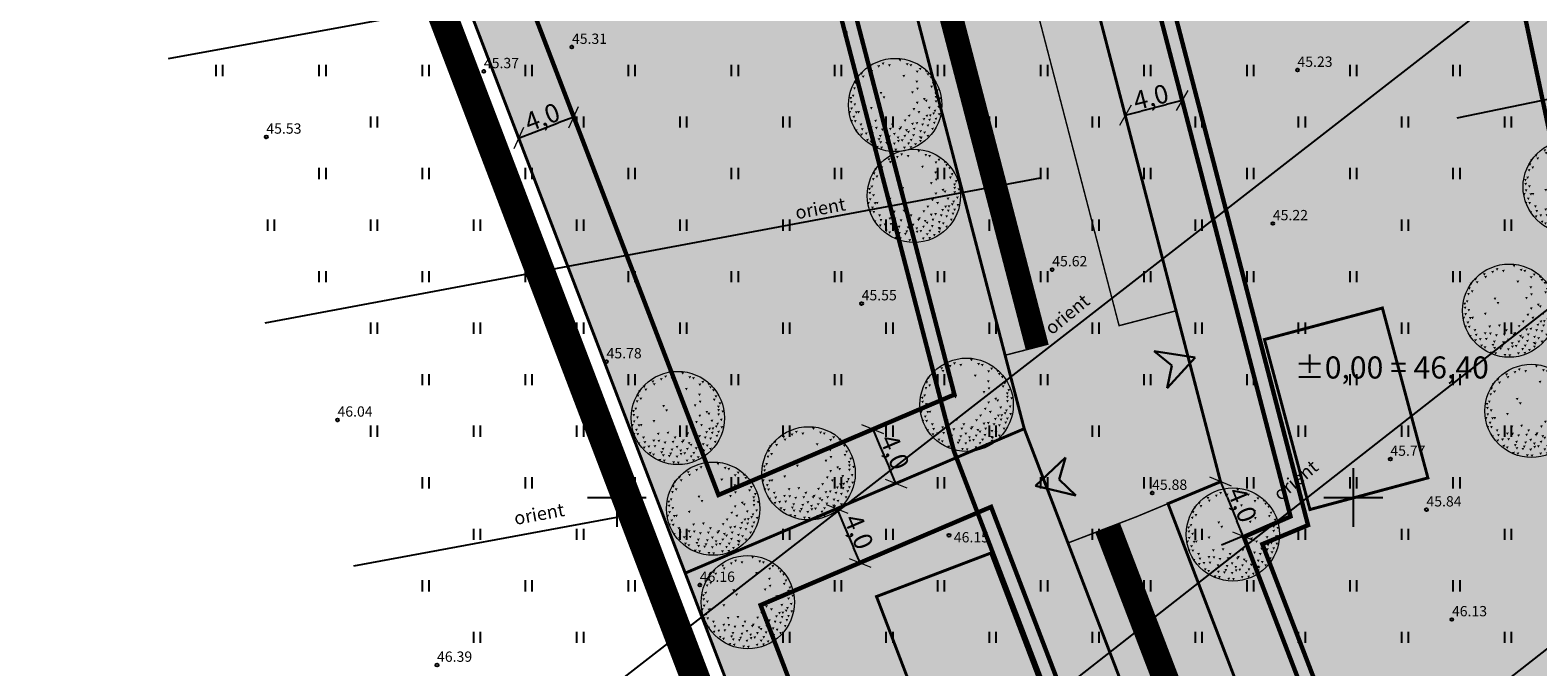
# Model space of a CAD drawing. Units: metres. Extents: x 546266 to 1094832, y 6581291 to 13163566.
# Drawn here: x 547310 to 547413, y 6581688 to 6581732 of the extents above; entities that cross this region are included whole.
import ezdxf
from ezdxf.enums import TextEntityAlignment as Align

# ---------------------------------------------------------------- set-up
doc = ezdxf.new("R2010")
doc.units = ezdxf.units.M
doc.header["$MEASUREMENT"] = 0
for name, pattern in [('ASFBET', [2.5, 1.5, -1]), ('CENTER', [16, 10, -2, 2, -2]), ('DASHDOT', [1, 0.5, -0.25, 0, -0.25]), ('DASHED', [19.05, 12.7, -6.35]), ('KATASTRIPIIR', [7, 4, -1, 1, -1]), ('NOLVAKRIIPS', [0.02001, 0.01, -1e-05, 0.01])]:
    doc.linetypes.add(name, pattern=pattern)
doc.layers.get('0').update_dxf_attribs({"color": 4})
for name, color, linetype in [('DP ALA', 10, 'DASHED'), ('DTRASS', 74, 'Continuous'), ('HALJASTUS', 94, 'Continuous'), ('KORGUS-EH2000', 8, 'Continuous'), ('P_ehitusala joon', 7, 'CENTER'), ('P_ehitusjoon', 4, 'Continuous'), ('P_HOONE', 10, 'Continuous'), ('P_jalgtee', 40, 'ASFBET'), ('P_PLAN.TEE', 52, 'CENTER'), ('P_tingmärgid', 7, 'Continuous'), ('PIIR', 32, 'Continuous'), ('VORK', 8, 'Continuous')]:
    doc.layers.add(name, color=color, linetype=linetype)
for name, color, linetype, lineweight in [('P_muru', 61, 'Continuous', 5), ('P_mõõdud', 7, 'Continuous', 0), ('P_puu', 92, 'Continuous', 13), ('P_Pääs_krundile', 7, 'Continuous', 30), ('P_tekst', 250, 'Continuous', 0), ('P_uued piirid', 10, 'Continuous', 0), ('tabel', 7, 'Continuous', 5)]:
    doc.layers.add(name, color=color, linetype=linetype, lineweight=lineweight)
doc.styles.add('ARIAL', font='arial.ttf')
doc.styles.add('ITALIC', font='italic.shx')
doc.styles.add('romanc', font='romanc.shx')
doc.styles.add('romans', font='romans.shx')
doc.linetypes.add('-D-', pattern='A,10,-1.5,["D",romans,S=1.4,R=0,X=-0.7,Y=-0.7],-1.5,10,-3', length=26)
doc.dimstyles.new('Arch', dxfattribs={"dimtxt": 1.263202, "dimasz": 1.122412, "dimexe": 1.5875, "dimexo": 0.79375, "dimgap": 0.001587, "dimtad": 1, "dimdec": 1, "dimzin": 3, "dimtxsty": 'ARIAL', "dimblk": 'VW_SLASH', "dimcen": 0, "dimdle": 0.001587, "dimazin": 0, "dimtfac": 0.8, "dimtdec": 1, "dimtix": 1, "dimtmove": 0, "dimatfit": 0, "dimldrblk": 'VW_FILLEDARROW', "dimfxl": 1, "dimfrac": 2, "dimtolj": 1, "dimtzin": 3, "dimarcsym": 0})

# ---------------------------------------------------------------- blocks, each defined once
blk = doc.blocks.new('VKORIS')
at = {"color": 0, "linetype": 'Continuous'}
for p, q in [((0, 4), (0, -4)), ((-4, 0), (4, 0))]:
    blk.add_line(p, q, dxfattribs=at)
blk = doc.blocks.new('HEIN')
at = {"color": 0, "linetype": 'Continuous'}
for p, q in [((-0.46, 0.76), (-0.46, -0.76)), ((0.46, 0.76), (0.46, -0.76))]:
    blk.add_line(p, q, dxfattribs=at)
blk = doc.blocks.new('NOOL_T')
for p, q in [((-1.78, -1.08), (0, 2.22)), ((1.78, -1.08), (0, 2.22)), ((0, 0), (-1.78, -1.08)), ((0, 0), (1.78, -1.08))]:
    blk.add_line(p, q)
for points in [[(0, 2.22), (-1.78, -1.08), (0, 0)], [(0, 2.22), (0, 0), (1.78, -1.08)]]:
    blk.add_solid(points)
blk = doc.blocks.new('puu1')
at = {"color": 0, "linetype": 'ByBlock', "lineweight": -2}
blk.add_circle((543219.027, 6586401.416), 2.2, dxfattribs=at)
at = {"color": 0, "linetype": 'ByBlock', "lineweight": -2, "extrusion": (0, 0, -1)}
for points in [[(-543218.178, 6586403.282), (-543218.315, 6586403.3), (-543218.253, 6586403.176)], [(-543218.384, 6586403.409), (-543218.52, 6586403.427), (-543218.458, 6586403.302)], [(-543218.684, 6586403.33), (-543218.821, 6586403.348), (-543218.759, 6586403.223)], [(-543219.19, 6586403.567), (-543219.327, 6586403.585), (-543219.265, 6586403.46)], [(-543219.522, 6586403.377), (-543219.659, 6586403.395), (-543219.597, 6586403.271)], [(-543219.696, 6586403.33), (-543219.833, 6586403.348), (-543219.77, 6586403.223)], [(-543217.08, 6586402.508), (-543217.217, 6586402.526), (-543217.155, 6586402.402)], [(-543217.166, 6586402.729), (-543217.303, 6586402.747), (-543217.241, 6586402.623)], [(-543217.372, 6586402.935), (-543217.509, 6586402.952), (-543217.447, 6586402.828)], [(-543217.451, 6586402.792), (-543217.588, 6586402.81), (-543217.526, 6586402.686)], [(-543217.783, 6586403.172), (-543217.92, 6586403.19), (-543217.858, 6586403.065)], [(-543217.846, 6586403.045), (-543217.983, 6586403.063), (-543217.921, 6586402.939)], [(-543219.364, 6586402.824), (-543219.501, 6586402.842), (-543219.438, 6586402.718)], [(-543219.981, 6586402.555), (-543220.117, 6586402.573), (-543220.055, 6586402.449)], [(-543219.996, 6586403.03), (-543220.133, 6586403.047), (-543220.071, 6586402.923)], [(-543220.139, 6586403.156), (-543220.275, 6586403.174), (-543220.213, 6586403.049)], [(-543220.423, 6586403.045), (-543220.56, 6586403.063), (-543220.498, 6586402.939)], [(-543220.502, 6586402.903), (-543220.639, 6586402.921), (-543220.577, 6586402.797)], [(-543220.644, 6586402.761), (-543220.781, 6586402.779), (-543220.719, 6586402.654)], [(-543216.977, 6586401.892), (-543217.113, 6586401.909), (-543217.051, 6586401.785)], [(-543217.04, 6586402.239), (-543217.177, 6586402.257), (-543217.115, 6586402.133)], [(-543217.214, 6586402.366), (-543217.351, 6586402.384), (-543217.288, 6586402.259)], [(-543218.289, 6586402.018), (-543218.426, 6586402.036), (-543218.363, 6586401.912)], [(-543218.431, 6586401.813), (-543218.568, 6586401.83), (-543218.506, 6586401.706)], [(-543219.775, 6586402.05), (-543219.912, 6586402.067), (-543219.85, 6586401.943)], [(-543220.012, 6586402.224), (-543220.149, 6586402.241), (-543220.087, 6586402.117)], [(-543220.676, 6586402.318), (-543220.813, 6586402.336), (-543220.751, 6586402.212)], [(-543220.755, 6586402.476), (-543220.892, 6586402.494), (-543220.83, 6586402.37)], [(-543220.874, 6586401.989), (-543221.011, 6586402.007), (-543220.949, 6586401.882)], [(-543220.882, 6586401.828), (-543221.018, 6586401.846), (-543220.956, 6586401.722)], [(-543220.945, 6586402.145), (-543221.082, 6586402.162), (-543221.019, 6586402.038)], [(-543216.819, 6586401.117), (-543216.955, 6586401.135), (-543216.893, 6586401.011)], [(-543216.866, 6586401.781), (-543217.003, 6586401.799), (-543216.941, 6586401.675)], [(-543216.882, 6586401.591), (-543217.019, 6586401.609), (-543216.956, 6586401.485)], [(-543216.9, 6586401.289), (-543217.036, 6586401.307), (-543216.974, 6586401.182)], [(-543217.056, 6586401.481), (-543217.192, 6586401.499), (-543217.13, 6586401.374)], [(-543217.125, 6586401.108), (-543217.262, 6586401.126), (-543217.2, 6586401.002)], [(-543217.23, 6586401.117), (-543217.366, 6586401.135), (-543217.304, 6586401.011)], [(-543217.83, 6586401.307), (-543217.967, 6586401.325), (-543217.905, 6586401.2)], [(-543219.838, 6586401.26), (-543219.975, 6586401.277), (-543219.913, 6586401.153)], [(-543219.996, 6586401.56), (-543220.133, 6586401.578), (-543220.071, 6586401.453)], [(-543220.075, 6586401.117), (-543220.212, 6586401.135), (-543220.15, 6586401.011)], [(-543220.328, 6586401.734), (-543220.465, 6586401.751), (-543220.403, 6586401.627)], [(-543220.423, 6586401.655), (-543220.56, 6586401.672), (-543220.498, 6586401.548)], [(-543220.565, 6586401.323), (-543220.702, 6586401.341), (-543220.64, 6586401.216)], [(-543220.834, 6586401.181), (-543220.971, 6586401.198), (-543220.909, 6586401.074)], [(-543220.882, 6586401.623), (-543221.018, 6586401.641), (-543220.956, 6586401.517)], [(-543221.008, 6586401.37), (-543221.145, 6586401.388), (-543221.083, 6586401.264)], [(-543221.078, 6586401.763), (-543221.214, 6586401.781), (-543221.152, 6586401.657)], [(-543216.898, 6586400.691), (-543217.034, 6586400.708), (-543216.972, 6586400.584)], [(-543217.008, 6586400.896), (-543217.145, 6586400.914), (-543217.083, 6586400.79)], [(-543217.072, 6586400.691), (-543217.208, 6586400.708), (-543217.146, 6586400.584)], [(-543217.34, 6586400.533), (-543217.477, 6586400.55), (-543217.415, 6586400.426)], [(-543217.826, 6586400.386), (-543217.962, 6586400.404), (-543217.9, 6586400.279)], [(-543218.036, 6586400.706), (-543218.173, 6586400.724), (-543218.111, 6586400.6)], [(-543218.068, 6586400.375), (-543218.204, 6586400.392), (-543218.142, 6586400.268)], [(-543218.494, 6586400.754), (-543218.631, 6586400.772), (-543218.569, 6586400.647)], [(-543218.826, 6586400.533), (-543218.963, 6586400.55), (-543218.901, 6586400.426)], [(-543219.222, 6586400.39), (-543219.358, 6586400.408), (-543219.296, 6586400.284)], [(-543219.427, 6586400.722), (-543219.564, 6586400.74), (-543219.502, 6586400.616)], [(-543219.617, 6586400.943), (-543219.754, 6586400.961), (-543219.691, 6586400.837)], [(-543219.775, 6586400.564), (-543219.912, 6586400.582), (-543219.85, 6586400.458)], [(-543219.981, 6586400.596), (-543220.117, 6586400.614), (-543220.055, 6586400.489)], [(-543220.249, 6586400.533), (-543220.386, 6586400.55), (-543220.324, 6586400.426)], [(-543220.313, 6586400.785), (-543220.449, 6586400.803), (-543220.387, 6586400.679)], [(-543220.455, 6586400.943), (-543220.591, 6586400.961), (-543220.529, 6586400.837)], [(-543220.502, 6586400.485), (-543220.639, 6586400.503), (-543220.577, 6586400.379)], [(-543220.581, 6586400.754), (-543220.718, 6586400.772), (-543220.656, 6586400.647)], [(-543220.613, 6586400.959), (-543220.75, 6586400.977), (-543220.687, 6586400.853)], [(-543220.771, 6586401.054), (-543220.908, 6586401.072), (-543220.845, 6586400.948)], [(-543220.803, 6586400.612), (-543220.939, 6586400.629), (-543220.877, 6586400.505)], [(-543220.882, 6586400.801), (-543221.018, 6586400.819), (-543220.956, 6586400.695)], [(-543221.033, 6586401.018), (-543221.169, 6586401.036), (-543221.107, 6586400.911)], [(-543217.119, 6586400.248), (-543217.256, 6586400.266), (-543217.194, 6586400.142)], [(-543217.372, 6586400.058), (-543217.509, 6586400.076), (-543217.447, 6586399.952)], [(-543217.404, 6586400.311), (-543217.54, 6586400.329), (-543217.478, 6586400.205)], [(-543217.593, 6586400.106), (-543217.73, 6586400.124), (-543217.668, 6586399.999)], [(-543217.657, 6586399.806), (-543217.793, 6586399.823), (-543217.731, 6586399.699)], [(-543217.815, 6586399.727), (-543217.951, 6586399.744), (-543217.889, 6586399.62)], [(-543217.878, 6586400.122), (-543218.015, 6586400.139), (-543217.952, 6586400.015)], [(-543218.194, 6586399.837), (-543218.331, 6586399.855), (-543218.269, 6586399.731)], [(-543218.257, 6586399.995), (-543218.394, 6586400.013), (-543218.332, 6586399.889)], [(-543218.273, 6586399.695), (-543218.41, 6586399.713), (-543218.348, 6586399.589)], [(-543218.352, 6586400.296), (-543218.489, 6586400.313), (-543218.427, 6586400.189)], [(-543218.558, 6586399.663), (-543218.694, 6586399.681), (-543218.632, 6586399.557)], [(-543218.621, 6586399.774), (-543218.758, 6586399.792), (-543218.695, 6586399.668)], [(-543218.684, 6586399.964), (-543218.821, 6586399.981), (-543218.759, 6586399.857)], [(-543218.732, 6586400.327), (-543218.868, 6586400.345), (-543218.806, 6586400.221)], [(-543218.921, 6586400.09), (-543219.058, 6586400.108), (-543218.996, 6586399.984)], [(-543219.095, 6586399.916), (-543219.232, 6586399.934), (-543219.17, 6586399.81)], [(-543219.111, 6586399.758), (-543219.248, 6586399.776), (-543219.186, 6586399.652)], [(-543219.174, 6586400.327), (-543219.311, 6586400.345), (-543219.249, 6586400.221)], [(-543219.285, 6586399.79), (-543219.422, 6586399.808), (-543219.359, 6586399.683)], [(-543219.411, 6586399.995), (-543219.548, 6586400.013), (-543219.486, 6586399.889)], [(-543219.49, 6586400.264), (-543219.627, 6586400.282), (-543219.565, 6586400.157)], [(-543219.585, 6586400.185), (-543219.722, 6586400.203), (-543219.66, 6586400.078)], [(-543219.712, 6586399.806), (-543219.848, 6586399.823), (-543219.786, 6586399.699)], [(-543219.822, 6586400.027), (-543219.959, 6586400.045), (-543219.897, 6586399.92)], [(-543219.854, 6586400.327), (-543219.991, 6586400.345), (-543219.929, 6586400.221)], [(-543220.139, 6586399.932), (-543220.275, 6586399.95), (-543220.213, 6586399.826)], [(-543220.152, 6586399.754), (-543220.288, 6586399.771), (-543220.226, 6586399.647)], [(-543220.154, 6586400.217), (-543220.291, 6586400.234), (-543220.229, 6586400.11)], [(-543220.186, 6586399.9), (-543220.323, 6586399.918), (-543220.261, 6586399.794)], [(-543220.344, 6586400.153), (-543220.481, 6586400.171), (-543220.419, 6586400.047)], [(-543220.502, 6586399.995), (-543220.639, 6586400.013), (-543220.577, 6586399.889)], [(-543220.724, 6586400.327), (-543220.86, 6586400.345), (-543220.798, 6586400.221)], [(-543218.115, 6586399.474), (-543218.252, 6586399.492), (-543218.19, 6586399.367)], [(-543218.321, 6586399.442), (-543218.457, 6586399.46), (-543218.395, 6586399.336)], [(-543218.763, 6586399.363), (-543218.9, 6586399.381), (-543218.838, 6586399.257)], [(-543218.921, 6586399.632), (-543219.058, 6586399.65), (-543218.996, 6586399.525)], [(-543218.985, 6586399.347), (-543219.121, 6586399.365), (-543219.059, 6586399.241)], [(-543219.396, 6586399.442), (-543219.532, 6586399.46), (-543219.47, 6586399.336)], [(-543219.587, 6586399.641), (-543219.724, 6586399.659), (-543219.662, 6586399.534)], [(-543219.7, 6586399.46), (-543219.837, 6586399.478), (-543219.775, 6586399.354)], [(-543219.917, 6586399.6), (-543220.054, 6586399.618), (-543219.992, 6586399.494)]]:
    blk.add_solid(points, dxfattribs=at)
blk = doc.blocks.new('VW_SLASH')
at = {"color": 0, "linetype": 'ByBlock', "lineweight": -2}
blk.add_line((0, 0), (-1, 0), dxfattribs=at)
at = {"color": 0, "linetype": 'ByBlock', "lineweight": 20}
blk.add_line((-0.5, -0.5), (0.5, 0.5), dxfattribs=at)
blk = doc.blocks.new('*D68')
at = {"layer": 'Defpoints', "color": 0, "ltscale": 0.5, "transparency": 16777216}
for p in [(547388.31, 6581727.28), (547384.44, 6581726.27), (547384.52, 6581725.96)]:
    blk.add_point(p, dxfattribs=at)
at = {"layer": 'P_mõõdud', "color": 0, "lineweight": -2, "ltscale": 0.5, "transparency": 16777216}
for p, q in [((547387.3, 6581726.68), (547385.6, 6581726.24)), ((547388.51, 6581726.51), (547388.79, 6581725.43)), ((547384.64, 6581725.5), (547384.92, 6581724.42))]:
    blk.add_line(p, q, dxfattribs=at)
at = {"layer": 'P_mõõdud', "color": 0, "lineweight": -2, "ltscale": 0.5, "transparency": 16777216, "xscale": 1.122412109375, "yscale": 1.122412109375, "zscale": 1.122412109375}
for p, rotation in [((547388.39, 6581726.97), 14.58602421823521), ((547384.52, 6581725.96), 194.5860242182352)]:
    blk.add_blockref('VW_SLASH', p, dxfattribs=dict(at, rotation=rotation))
at = {"layer": 'P_mõõdud', "color": 0, "ltscale": 0.5, "transparency": 16777216, "insert": (547386.26, 6581727.2), "char_height": 1.263, "attachment_point": 5, "rotation": 14.586, "style": 'ARIAL'}
blk.add_mtext('\\A1;4,0', dxfattribs=at)
blk = doc.blocks.new('VW_FILLEDARROW')
at = {"color": 0, "lineweight": -2}
blk.add_solid([(0, 0), (-1.414, -0.379), (-1.414, 0.379)], dxfattribs=at)
blk = doc.blocks.new('*D74')
at = {"layer": 'Defpoints', "color": 0, "ltscale": 0.5, "transparency": 16777216}
for p in [(547365.44, 6581699.41), (547366.51, 6581695.57), (547366.99, 6581695.77)]:
    blk.add_point(p, dxfattribs=at)
at = {"layer": 'P_mõõdud', "color": 0, "lineweight": -2, "ltscale": 0.5, "transparency": 16777216}
for p, q in [((547364.71, 6581699.1), (547363.5, 6581698.58)), ((547365.4, 6581698.17), (547366.07, 6581696.6)), ((547366.26, 6581695.46), (547365.05, 6581694.94))]:
    blk.add_line(p, q, dxfattribs=at)
at = {"layer": 'P_mõõdud', "color": 0, "lineweight": -2, "ltscale": 0.5, "transparency": 16777216, "xscale": 1.122412109375, "yscale": 1.122412109375, "zscale": 1.122412109375}
for p, rotation in [((547364.96, 6581699.2), 113.0825794874855), ((547366.51, 6581695.57), 293.0825794874855)]:
    blk.add_blockref('VW_SLASH', p, dxfattribs=dict(at, rotation=rotation))
at = {"layer": 'P_mõõdud', "color": 0, "ltscale": 0.5, "transparency": 16777216, "insert": (547366.43, 6581697.68), "char_height": 1.263, "attachment_point": 5, "rotation": 293.0826, "style": 'ARIAL'}
blk.add_mtext('\\A1;4,0', dxfattribs=at)
blk = doc.blocks.new('*D75')
at = {"layer": 'Defpoints', "color": 0, "ltscale": 0.5, "transparency": 16777216}
for p in [(547366.85, 6581704.41), (547368.42, 6581700.73), (547368.95, 6581700.95)]:
    blk.add_point(p, dxfattribs=at)
at = {"layer": 'P_mõõdud', "color": 0, "lineweight": -2, "ltscale": 0.5, "transparency": 16777216}
for p, q in [((547367.58, 6581704.72), (547368.84, 6581705.26)), ((547367.82, 6581703.6), (547368.51, 6581701.99)), ((547369.15, 6581701.04), (547370.41, 6581701.58))]:
    blk.add_line(p, q, dxfattribs=at)
at = {"layer": 'P_mõõdud', "color": 0, "lineweight": -2, "ltscale": 0.5, "transparency": 16777216, "xscale": 1.122412109375, "yscale": 1.122412109375, "zscale": 1.122412109375}
for p, rotation in [((547367.38, 6581704.63), 113.0825794862739), ((547368.95, 6581700.95), 293.0825794862739)]:
    blk.add_blockref('VW_SLASH', p, dxfattribs=dict(at, rotation=rotation))
at = {"layer": 'P_mõõdud', "color": 0, "ltscale": 0.5, "transparency": 16777216, "insert": (547368.87, 6581703.09), "char_height": 1.263, "attachment_point": 5, "rotation": 293.0826, "style": 'ARIAL'}
blk.add_mtext('\\A1;4,0', dxfattribs=at)
blk = doc.blocks.new('*D77')
at = {"layer": 'Defpoints', "color": 0, "ltscale": 0.5, "transparency": 16777216}
for p in [(547346.87, 6581726.37), (547347.07, 6581725.84), (547343.13, 6581724.94)]:
    blk.add_point(p, dxfattribs=at)
at = {"layer": 'P_mõõdud', "color": 0, "lineweight": -2, "ltscale": 0.5, "transparency": 16777216}
for p, q in [((547344.38, 6581724.81), (547346.02, 6581725.44)), ((547347.15, 6581725.63), (547347.64, 6581724.36)), ((547343.41, 6581724.2), (547343.9, 6581722.93))]:
    blk.add_line(p, q, dxfattribs=at)
at = {"layer": 'P_mõõdud', "color": 0, "lineweight": -2, "ltscale": 0.5, "transparency": 16777216, "xscale": 1.122412109375, "yscale": 1.122412109375, "zscale": 1.122412109375}
for p, rotation in [((547347.07, 6581725.84), 20.94342315497663), ((547343.33, 6581724.41), 200.9434231549766)]:
    blk.add_blockref('VW_SLASH', p, dxfattribs=dict(at, rotation=rotation))
at = {"layer": 'P_mõõdud', "color": 0, "ltscale": 0.5, "transparency": 16777216, "insert": (547344.93, 6581725.84), "char_height": 1.263, "attachment_point": 5, "rotation": 20.9434, "style": 'ARIAL'}
blk.add_mtext('\\A1;4,0', dxfattribs=at)
blk = doc.blocks.new('*D82')
at = {"layer": 'Defpoints', "color": 0, "ltscale": 0.5, "transparency": 16777216}
for p in [(547391.61, 6581701.32), (547392.53, 6581697.37), (547393.15, 6581697.63)]:
    blk.add_point(p, dxfattribs=at)
at = {"layer": 'P_mõõdud', "color": 0, "lineweight": -2, "ltscale": 0.5, "transparency": 16777216}
for p, q in [((547390.88, 6581701.02), (547389.53, 6581700.46)), ((547391.43, 6581700.03), (547392.1, 6581698.41)), ((547392.41, 6581697.33), (547391.06, 6581696.76))]:
    blk.add_line(p, q, dxfattribs=at)
at = {"layer": 'P_mõõdud', "color": 0, "lineweight": -2, "ltscale": 0.5, "transparency": 16777216, "xscale": 1.122412109375, "yscale": 1.122412109375, "zscale": 1.122412109375}
for p, rotation in [((547390.99, 6581701.07), 112.5796816842873), ((547392.53, 6581697.37), 292.5796816842874)]:
    blk.add_blockref('VW_SLASH', p, dxfattribs=dict(at, rotation=rotation))
at = {"layer": 'P_mõõdud', "color": 0, "ltscale": 0.5, "transparency": 16777216, "insert": (547392.47, 6581699.51), "char_height": 1.263, "attachment_point": 5, "rotation": 292.5797, "style": 'ARIAL'}
blk.add_mtext('\\A1;4,0', dxfattribs=at)

msp = doc.modelspace()

# ---------------------------------------------------------------- hatches: boundary and pattern name
at = {"layer": 'P_HOONE'}
h = msp.add_hatch(color=8, dxfattribs=at)
h.dxf.hatch_style = 1
h.paths.add_polyline_path([(547397.06, 6581699.18), (547405.07, 6581701.33), (547401.98, 6581712.87), (547393.97, 6581710.73)])
h = msp.add_hatch(color=8, dxfattribs=at)
h.dxf.hatch_style = 1
h.paths.add_polyline_path([(547371.89, 6581682.1), (547379.63, 6581685.05), (547375.38, 6581696.22), (547367.63, 6581693.27)])
at = {"layer": 'P_muru', "true_color": 0xafd9aa}
h = msp.add_hatch(dxfattribs=at)
h.set_pattern_fill('ANGLE', color=9)
h.set_pattern_definition([(0, (0, 0), (0, 0.275), [0.2, -0.075]), (90, (0, 0), (-0.275, 2e-17), [0.2, -0.075])])
h.paths.add_polyline_path([(547398.62, 6581649.9), (547404.6, 6581654.7), (547387.42, 6581699.58), (547390.99, 6581701.07), (547378.52, 6581749.02), (547367.2, 6581792.5), (547361.89, 6581812.91), (547363.3, 6581824.48), (547384.81, 6581850.58), (547391.4, 6581848.13), (547390.23, 6581853.69), (547386.75, 6581856.2), (547385.97, 6581855.16), (547378.01, 6581861.17), (547348.19, 6581825.02), (547350.09, 6581810.61), (547315.8, 6581796.35), (547319.39, 6581786.98), (547352.7, 6581800.56), (547364.53, 6581755.11), (547377.66, 6581704.67)])
at = {"layer": 'P_muru', "ltscale": 0.5}
h = msp.add_hatch(color=256, dxfattribs=at)
h.dxf.hatch_style = 1
h.paths.add_polyline_path([(547377.66, 6581704.67), (547354.64, 6581694.86), (547334.78, 6581746.77), (547319.39, 6581786.98), (547352.7, 6581800.56)])
h = msp.add_hatch(color=256, dxfattribs=at)
h.dxf.hatch_style = 1
h.paths.add_polyline_path([(547390.99, 6581701.07), (547378.52, 6581749.02), (547410.72, 6581756.46), (547419.88, 6581713.08)])
h = msp.add_hatch(color=256, dxfattribs=at)
h.dxf.hatch_style = 1
h.paths.add_polyline_path([(547428.21, 6581673.66), (547419.88, 6581713.08), (547410.72, 6581756.46), (547378.52, 6581749.02), (547390.99, 6581701.07), (547387.42, 6581699.58), (547404.6, 6581654.7)])
h = msp.add_hatch(color=256, dxfattribs=at)
h.dxf.hatch_style = 1
h.paths.add_polyline_path([(547377.66, 6581704.67), (547354.64, 6581694.86), (547334.78, 6581746.77), (547364.53, 6581755.11)])
h = msp.add_hatch(color=256, dxfattribs=at)
h.dxf.hatch_style = 1
h.paths.add_polyline_path([(547375.95, 6581639.19), (547385.76, 6581642.3), (547395.1, 6581647.07), (547398.62, 6581649.9), (547377.66, 6581704.67), (547354.64, 6581694.86)])
at = {"layer": 'P_PLAN.TEE', "ltscale": 0.5}
h = msp.add_hatch(color=8, dxfattribs=at)
h.dxf.hatch_style = 1
edge = h.paths.add_edge_path()
edge.add_line((547380.63, 6581696.91), (547377.66, 6581704.67))
edge.add_line((547377.66, 6581704.67), (547376.36, 6581709.66))
edge.add_line((547376.36, 6581709.66), (547379.26, 6581710.41))
edge.add_line((547379.26, 6581710.41), (547369.81, 6581746.75))
edge.add_line((547369.81, 6581746.75), (547358.49, 6581790.23))
edge.add_line((547358.49, 6581790.23), (547352.75, 6581812.3))
edge.add_arc((547384.61, 6581816.48), 32.13, 158.657, 187.4757, ccw=False)
edge.add_line((547354.68, 6581828.18), (547380.4, 6581859.37))
edge.add_arc((547375.69, 6581862.81), 5.83, 323.8301, 392.1824)
edge.add_line((547380.62, 6581865.92), (547390.39, 6581858.27))
edge.add_arc((547388.74, 6581853.09), 5.44, 72.3052, 143.0862)
edge.add_line((547384.39, 6581856.35), (547359.47, 6581826.12))
edge.add_arc((547382.49, 6581816.48), 24.96, 157.2835, 188.8492)
edge.add_line((547357.83, 6581812.64), (547363.33, 6581791.49))
edge.add_line((547363.33, 6581791.49), (547374.65, 6581748.01))
edge.add_line((547374.65, 6581748.01), (547384.1, 6581711.67))
edge.add_line((547384.1, 6581711.67), (547387.97, 6581712.68))
edge.add_line((547387.97, 6581712.68), (547390.99, 6581701.07))
edge.add_line((547390.99, 6581701.07), (547385.3, 6581698.7))
edge.add_line((547385.3, 6581698.7), (547380.63, 6581696.91))

# ---------------------------------------------------------------- linework, layer by layer
at = {"layer": 'DP ALA', "ltscale": 0.5, "const_width": 2, "flags": 128}
msp.add_lwpolyline([(547374.76, 6581636.71), (547313.6, 6581797.22), (547348.39, 6581811.63), (547346.33, 6581825.75), (547381.98, 6581867.98), (547391.52, 6581861.37), (547430.47, 6581672.84), (547396.19, 6581645.38), (547386.52, 6581640.44)], close=True, dxfattribs=at)
at = {"layer": 'DTRASS', "linetype": '-D-', "ltscale": 0.5}
for points in [[(547319.56, 6581729.82), (547413.22, 6581746.89)], [(547338.74, 6581678.65), (547423.49, 6581744.53)], [(547326.12, 6581711.87), (547378.76, 6581721.71)], [(547346.04, 6581660.15), (547418.99, 6581717.3)], [(547332.14, 6581695.36), (547350, 6581698.67)], [(547352.99, 6581642.55), (547423.16, 6581697.56)]]:
    msp.add_lwpolyline(points, dxfattribs=at)
at = {"layer": 'KORGUS-EH2000', "linetype": 'Continuous'}
for centre in [(547365.5, 6581731.59), (547346.95, 6581730.59), (547340.97, 6581728.94), (547396.21, 6581729.03), (547326.2, 6581724.49), (547394.54, 6581718.61), (547379.56, 6581715.48), (547366.62, 6581713.17), (547349.3, 6581709.23), (547331.03, 6581705.27), (547402.52, 6581702.61), (547386.34, 6581700.3), (547404.97, 6581699.17), (547372.55, 6581697.43), (547355.63, 6581694.05), (547406.7, 6581691.71), (547337.79, 6581688.62)]:
    msp.add_circle(centre, 0.1, dxfattribs=at)
at = {"layer": 'P_ehitusala joon', "ltscale": 0.5, "const_width": 0.3}
for points in [[(547423.79, 6581675.24), (547416.97, 6581707.54), (547407.65, 6581751.64), (547383.42, 6581746.05), (547395.74, 6581698.71), (547392.57, 6581697.32), (547406.4, 6581661.19)], [(547339, 6581746.93), (547356.9, 6581700.17), (547372.92, 6581706.99), (547361.49, 6581750.91)], [(547378.34, 6581644.14), (547384.24, 6581646.01), (547392.92, 6581650.45), (547393.84, 6581651.19), (547375.41, 6581699.36), (547359.76, 6581692.69)]]:
    msp.add_lwpolyline(points, close=True, dxfattribs=at)
at = {"layer": 'P_ehitusjoon', "color": 240, "linetype": 'DASHDOT', "ltscale": 5, "true_color": 0xed1f24, "const_width": 0.3, "flags": 128}
for points in [[(547408.73, 6581658.01), (547393.83, 6581696.83), (547396.93, 6581698.12), (547366.97, 6581813.25), (547368.08, 6581822.43), (547388.67, 6581847.4)], [(547347.87, 6581799.3), (547372.89, 6581703.14), (547393.95, 6581648.11)]]:
    msp.add_lwpolyline(points, dxfattribs=at)
at = {"layer": 'P_HOONE', "color": 7, "const_width": 0.2, "flags": 128}
for points in [[(547397.06, 6581699.18), (547405.07, 6581701.33), (547401.98, 6581712.87), (547393.97, 6581710.73)], [(547371.89, 6581682.1), (547379.63, 6581685.05), (547375.38, 6581696.22), (547367.63, 6581693.27)]]:
    msp.add_lwpolyline(points, close=True, dxfattribs=at)
at = {"layer": 'P_jalgtee', "color": 40, "linetype": 'Continuous', "const_width": 1.5, "flags": 128}
msp.add_lwpolyline([(547378.54, 6581710.23), (547369.08, 6581746.56), (547357.77, 6581790.04), (547352.01, 6581812.16, -0.127706), (547354.03, 6581828.56), (547381.5, 6581861.89)], format="xyb", dxfattribs=at)
at = {"layer": 'P_jalgtee', "color": 40, "linetype": 'Continuous', "const_width": 1.8, "flags": 128}
msp.add_lwpolyline([(547383.32, 6581697.94), (547401.03, 6581651.68), (547401.64, 6581650.92)], dxfattribs=at)
at = {"layer": 'P_mõõdud', "ltscale": 0.5, "flags": 128}
for points in [[(547352.7, 6581800.56), (547377.66, 6581704.67), (547398.62, 6581649.9)], [(547392.57, 6581697.32), (547406.43, 6581661.21)]]:
    msp.add_lwpolyline(points, dxfattribs=at)
at = {"layer": 'P_PLAN.TEE', "color": 7, "linetype": 'Continuous', "const_width": 0.1, "flags": 128}
for points in [[(547380.63, 6581696.91), (547377.66, 6581704.67), (547376.36, 6581709.66), (547379.26, 6581710.41), (547369.81, 6581746.75), (547358.49, 6581790.23), (547352.75, 6581812.3, -0.126412), (547354.68, 6581828.18), (547380.4, 6581859.37, 0.307412), (547380.62, 6581865.92)], [(547380.63, 6581696.91), (547385.3, 6581698.7), (547390.99, 6581701.07), (547387.97, 6581712.68), (547384.1, 6581711.67), (547374.65, 6581748.01), (547363.33, 6581791.49), (547357.83, 6581812.64, -0.138609), (547359.47, 6581826.12), (547384.39, 6581856.35, -0.31905), (547390.39, 6581858.27)]]:
    msp.add_lwpolyline(points, format="xyb", dxfattribs=at)
at = {"layer": 'P_tekst', "ltscale": 0.5, "flags": 128}
msp.add_lwpolyline([(547377.81, 6581710.04), (547368.35, 6581746.38), (547357.04, 6581789.85), (547351.23, 6581812.2, -0.15089), (547353.24, 6581828.79), (547380.15, 6581861.43), (547380.92, 6581862.37), (547381.49, 6581863.03)], format="xyb", dxfattribs=at)
at = {"layer": 'P_tingmärgid', "ltscale": 0.5, "flags": 128}
msp.add_lwpolyline([(547429.31, 6581730.37), (547407.03, 6581725.77)], dxfattribs=at)
at = {"layer": 'P_uued piirid', "color": 1, "linetype": 'Continuous', "lineweight": 0, "const_width": 0.2}
for points in [[(547398.62, 6581649.9), (547404.6, 6581654.7), (547387.42, 6581699.58), (547390.99, 6581701.07), (547378.52, 6581749.02), (547367.2, 6581792.5), (547361.89, 6581812.91), (547363.3, 6581824.48), (547384.81, 6581850.58), (547391.4, 6581848.13), (547390.23, 6581853.69), (547386.75, 6581856.2), (547385.97, 6581855.16), (547378.01, 6581861.17), (547348.19, 6581825.02), (547350.09, 6581810.61), (547315.8, 6581796.35), (547319.39, 6581786.98), (547352.7, 6581800.56), (547364.53, 6581755.11), (547377.66, 6581704.67)], [(547377.66, 6581704.67), (547354.64, 6581694.86), (547334.78, 6581746.77), (547319.39, 6581786.98), (547352.7, 6581800.56)], [(547428.21, 6581673.66), (547419.88, 6581713.08), (547410.72, 6581756.46), (547378.52, 6581749.02), (547390.99, 6581701.07), (547387.42, 6581699.58), (547404.6, 6581654.7)], [(547375.95, 6581639.19), (547385.76, 6581642.3), (547395.1, 6581647.07), (547398.62, 6581649.9), (547377.66, 6581704.67), (547354.64, 6581694.86)]]:
    msp.add_lwpolyline(points, close=True, dxfattribs=at)
at = {"layer": 'PIIR', "linetype": 'KATASTRIPIIR'}
msp.add_lwpolyline([(547228.29, 6581926.84), (547286.01, 6581911.66), (547298.87, 6581840.74), (547315.8, 6581796.35), (547375.95, 6581639.19), (547332.12, 6581608.75), (547277.52, 6581725.92), (547230.67, 6581826.44), (547228.29, 6581926.84)], dxfattribs=at)
at = {"layer": 'PIIR', "linetype": 'Continuous'}
msp.add_lwpolyline([(547375.95, 6581639.19), (547315.8, 6581796.35), (547350.09, 6581810.61), (547348.19, 6581825.02), (547378.01, 6581861.17), (547385.97, 6581855.16), (547386.75, 6581856.2), (547390.23, 6581853.69), (547402.89, 6581793.49), (547414.73, 6581737.49), (547428.21, 6581673.66), (547395.1, 6581647.07), (547385.76, 6581642.3), (547375.95, 6581639.19)], dxfattribs=at)

# ---------------------------------------------------------------- block references
at = {"layer": 'HALJASTUS', "linetype": 'NOLVAKRIIPS', "ltscale": 0.5, "xscale": 0.5, "yscale": 0.5}
for p in [(547323, 6581729), (547330, 6581729), (547337, 6581729), (547344, 6581729), (547351, 6581729), (547358, 6581729), (547365, 6581729), (547372, 6581729), (547379, 6581729), (547386, 6581729), (547393, 6581729), (547400, 6581729), (547407, 6581729), (547333.5, 6581725.5), (547340.5, 6581725.5), (547347.5, 6581725.5), (547354.5, 6581725.5), (547361.5, 6581725.5), (547368.5, 6581725.5), (547375.5, 6581725.5), (547382.5, 6581725.5), (547389.5, 6581725.5), (547396.5, 6581725.5), (547403.5, 6581725.5), (547410.5, 6581725.5), (547330, 6581722), (547337, 6581722), (547344, 6581722), (547351, 6581722), (547358, 6581722), (547365, 6581722), (547372, 6581722), (547379, 6581722), (547386, 6581722), (547393, 6581722), (547400, 6581722), (547407, 6581722), (547326.5, 6581718.5), (547333.5, 6581718.5), (547340.5, 6581718.5), (547347.5, 6581718.5), (547354.5, 6581718.5), (547361.5, 6581718.5), (547368.5, 6581718.5), (547375.5, 6581718.5), (547382.5, 6581718.5), (547389.5, 6581718.5), (547403.5, 6581718.5), (547410.5, 6581718.5), (547330, 6581715), (547337, 6581715), (547344, 6581715), (547351, 6581715), (547358, 6581715), (547365, 6581715), (547372, 6581715), (547379, 6581715), (547386, 6581715), (547393, 6581715), (547400, 6581715), (547407, 6581715), (547333.5, 6581711.5), (547340.5, 6581711.5), (547347.5, 6581711.5), (547354.5, 6581711.5), (547361.5, 6581711.5), (547368.5, 6581711.5), (547375.5, 6581711.5), (547382.5, 6581711.5), (547389.5, 6581711.5), (547396.5, 6581711.5), (547403.5, 6581711.5), (547410.5, 6581711.5), (547337, 6581708), (547344, 6581708), (547351, 6581708), (547358, 6581708), (547365, 6581708), (547372, 6581708), (547379, 6581708), (547386, 6581708), (547393, 6581708), (547400, 6581708), (547407, 6581708), (547333.5, 6581704.5), (547340.5, 6581704.5), (547347.5, 6581704.5), (547354.5, 6581704.5), (547361.5, 6581704.5), (547368.5, 6581704.5), (547375.5, 6581704.5), (547382.5, 6581704.5), (547396.5, 6581704.5), (547403.5, 6581704.5), (547410.5, 6581704.5), (547337, 6581701), (547344, 6581701), (547351, 6581701), (547358, 6581701), (547365, 6581701), (547372, 6581701), (547379, 6581701), (547386, 6581701), (547393, 6581701), (547400, 6581701), (547407, 6581701), (547340.5, 6581697.5), (547347.5, 6581697.5), (547354.5, 6581697.5), (547361.5, 6581697.5), (547368.5, 6581697.5), (547382.5, 6581697.5), (547389.5, 6581697.5), (547396.5, 6581697.5), (547403.5, 6581697.5), (547410.5, 6581697.5), (547337, 6581694), (547344, 6581694), (547351, 6581694), (547365, 6581694), (547372, 6581694), (547379, 6581694), (547386, 6581694), (547393, 6581694), (547400, 6581694), (547407, 6581694), (547340.5, 6581690.5), (547347.5, 6581690.5), (547354.5, 6581690.5), (547361.5, 6581690.5), (547368.5, 6581690.5), (547375.5, 6581690.5), (547382.5, 6581690.5), (547389.5, 6581690.5), (547396.5, 6581690.5), (547403.5, 6581690.5), (547410.5, 6581690.5)]:
    msp.add_blockref('HEIN', p, dxfattribs=at)
at = {"layer": 'P_puu', "xscale": 1.440000000121108, "yscale": 1.440000000121108, "zscale": 1.440000000121108}
for p in [(-234866.5, -2902691.38), (-234820.7, -2902696.94), (-234865.23, -2902697.55), (-234824.81, -2902705.35), (-234861.65, -2902711.74), (-234881.26, -2902712.64), (-234823.3, -2902712.16), (-234872.38, -2902716.4), (-234878.86, -2902718.8), (-234843.57, -2902720.55), (-234876.51, -2902725.15)]:
    msp.add_blockref('puu1', p, dxfattribs=at)
at = {"layer": 'P_Pääs_krundile', "linetype": 'ByBlock', "ltscale": 0.5, "xscale": 0.7499999999151178, "yscale": 0.7499999999151178, "zscale": 0.7499999999151178}
for p, rotation in [((547387.69, 6581708.96), 289.6117172928534), ((547380.04, 6581701.22), 105.1387196686973)]:
    msp.add_blockref('NOOL_T', p, dxfattribs=dict(at, rotation=rotation))
at = {"layer": 'VORK', "ltscale": 0.1, "xscale": 0.5, "yscale": 0.5, "zscale": 0.5}
for p in [(547350, 6581700), (547400, 6581700)]:
    msp.add_blockref('VKORIS', p, dxfattribs=at)
at = {"layer": 'VORK', "ltscale": 0.5, "xscale": 0.5, "yscale": 0.5, "zscale": 0.5}
msp.add_blockref('VKORIS', (547350, 6581700), dxfattribs=at)

# ---------------------------------------------------------------- texts
at = {"layer": 'DTRASS', "style": 'romanc'}
for rotation, p in [(10.4026, (547362.2, 6581718.89)), (39.5644, (547379.53, 6581711)), (39.5644, (547395.05, 6581699.73)), (10.4026, (547343.11, 6581698.13))]:
    msp.add_text('orient', height=0.9, rotation=rotation, dxfattribs=at).set_placement(p)
at = {"layer": 'KORGUS-EH2000', "linetype": 'Continuous', "style": 'ITALIC'}
for s, p in [('45.31', (547346.95, 6581730.59)), ('45.23', (547396.21, 6581729.03)), ('45.37', (547340.97, 6581728.94)), ('45.53', (547326.2, 6581724.49)), ('45.22', (547394.54, 6581718.61)), ('45.62', (547379.56, 6581715.48)), ('45.55', (547366.62, 6581713.17)), ('45.78', (547349.3, 6581709.23)), ('46.04', (547331.03, 6581705.27)), ('45.77', (547402.52, 6581702.61)), ('45.88', (547386.34, 6581700.3)), ('45.84', (547404.97, 6581699.17)), ('46.15', (547372.88, 6581696.73)), ('46.16', (547355.63, 6581694.05)), ('46.13', (547406.7, 6581691.71)), ('46.39', (547337.79, 6581688.62))]:
    msp.add_text(s, height=0.7, dxfattribs=at).set_placement(p, align=Align.BOTTOM_LEFT)
at = {"layer": 'tabel', "insert": (547396.02, 6581709.58), "char_height": 1.5, "attachment_point": 1, "line_spacing_factor": 0.992596, "style": 'ARIAL'}
msp.add_mtext('{\\C7;±0,00 = 4\\fArial|b0|i0|c186|p34;6\\fArial|b0|i0|c0|p34;,\\fArial|b0|i0|c186|p34;4\\fArial|b0|i0|c0|p34;0}', dxfattribs=at)

# ---------------------------------------------------------------- dimensions: what is measured, and where the dimension line sits
at = {"layer": 'P_mõõdud', "ltscale": 0.5}
for p1, p2, distance, picture, middle in [((547388.31, 6581727.28), (547384.44, 6581726.27), 0.32, '*D68', (547386.26, 6581727.2)), ((547343.13, 6581724.94), (547346.87, 6581726.37), -0.57, '*D77', (547344.93, 6581725.84)), ((547366.85, 6581704.41), (547368.42, 6581700.73), 0.57, '*D75', (547368.87, 6581703.09)), ((547391.61, 6581701.32), (547393.15, 6581697.63), -0.67, '*D82', (547392.47, 6581699.51)), ((547365.44, 6581699.41), (547366.99, 6581695.77), -0.53, '*D74', (547366.43, 6581697.68))]:
    dim = msp.add_aligned_dim(p1=p1, p2=p2, distance=distance, dimstyle='Arch', override={"dimpost": '<>'}, dxfattribs=at)
    dim.commit()
    dim.dimension.update_dxf_attribs({"geometry": picture, "text_midpoint": middle})

doc.saveas('drawing.dxf')
